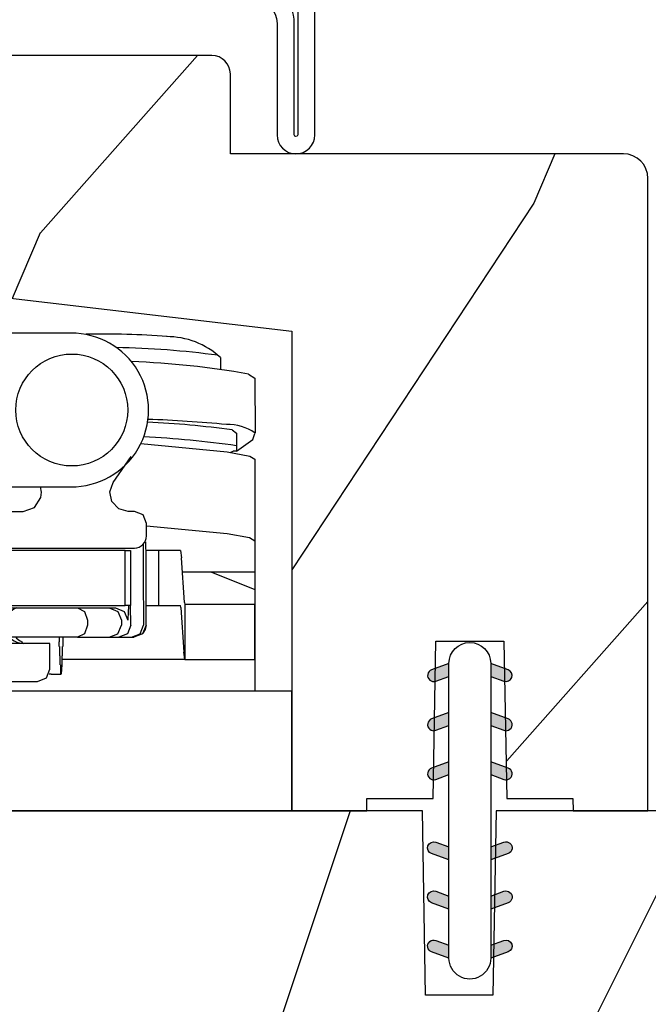
# Model space of a CAD drawing. Units: millimetres. Extents: x 986 to 29261, y -2147 to 1288.
# Drawn here: x 5229 to 5255, y -1446 to -1406 of the extents above; entities that cross this region are included whole.
import ezdxf

# ---------------------------------------------------------------- set-up
doc = ezdxf.new("R2010")
doc.units = ezdxf.units.MM
doc.header["$MEASUREMENT"] = 0
doc.layers.add('Moustiquaire', color=51, linetype='Continuous')

# ---------------------------------------------------------------- blocks, each defined once
blk = doc.blocks.new('BB-103')
h = blk.add_hatch()
h.set_pattern_fill('WOOD1', color=1, scale=30, angle=45, pattern_type=2)
h.set_pattern_definition([(261.8699, (-12.72792206135786, 29.69848480983499), (21.21319907757999, 106.0660180495853), [15, -135]), (251.5651, (6.363961030678922, 36.06244584051393), (4.563926263401186e-05, -42.42641678491383), [33.54102, -33.54102]), (243.4349, (16.97056274847714, 25.45584412271572), (-21.21324652746686, -63.63958565313664), [18.97368, -75.89466])])
h.paths.add_polyline_path([(-69, 27.30000961375696), (-73.04186136496752, 27.30000961375696), (-73.13434519901918, 22.00161431050455), (-75.14934935301052, 21.99999999917637), (-75.24186136498604, 27.30000961375696), (-78.3673929632224, 27.30000961375696), (-78.3988120800932, 25.50000961375405), (-97.36031569449523, 25.49956671487992), (-97.39092587363415, 23.74591072637413), (-106.489018800234, 22.73247491501955, 0.3820830109378573), (-106.8447367064873, 22.33493360122512), (-106.8447367064873, 1.918255480244998, 0.4142135623730975), (-106.4447367064873, 1.518255480244985), (-92.14473670638472, 1.518255480244989), (-92.11824353032154, 0.0004624401086772423), (-80.6491026790186, 3.446132268436486e-13), (-80.56185443461783, 4.998448574072484), (-72.736374325933, 4.998448574072214), (-72.64912608153236, 3.375077994860476e-13), (-32.64947926317973, 1.13686837721616e-13), (-32.56226242832585, 4.996649122327938), (-24.73674183566061, 4.998171497843146), (-24.64949842764327, 1.13686837721616e-13), (0, 0), (7.105427357601002e-15, 38), (-29.89987975272, 38), (-30.0304590487878, 30.49890991639322), (-32.76867476855878, 30.50109008360678), (-32.89921600966633, 38), (-68.81323097307683, 38)])
at = {"color": 4}
blk.add_lwpolyline([(-72.64912608153236, 3.410605131648481e-13), (-32.64947926317973, 1.13686837721616e-13), (-32.56226242832585, 4.996649122327938), (-24.73674183566061, 4.998171497843146), (-24.64949842764327, 1.13686837721616e-13), (0, 0), (0, 38), (-29.89987975272, 38), (-30.0304590487878, 30.49890991639322), (-32.76867476855878, 30.50109008360678), (-32.89921600966633, 38), (-68.81323097307683, 38), (-69, 27.30000961375696), (-73.04186136496752, 27.30000961375696)], dxfattribs=at)
blk = doc.blocks.new('D-072')
for points in [[(-0.7077034603641437, 5.741188682878466, 1), (-0.538412126510309, 5.276064565806585), (1.648459146963432e-12, 5.472030553624684), (1.875832822406664e-12, 5.998771677138528)], [(2.407703460367657, 5.741188682878466, -1), (2.238412126513822, 5.276064565806585), (1.700000000001864, 5.472030553624684), (1.700000000001637, 5.998771677138528)], [(-0.7077034603647121, 3.741188682877898, 1), (-0.5384121265108774, 3.276064565806017), (1.080024958355352e-12, 3.472030553624116), (1.307398633798584e-12, 3.99877167713796)], [(2.407703460367088, 3.741188682877898, -1), (2.238412126513253, 3.276064565806017), (1.700000000001296, 3.472030553624116), (1.700000000001069, 3.99877167713796)], [(-0.7077034603647121, 1.741188682877898, 1), (-0.5384121265108774, 1.276064565806017), (1.080024958355352e-12, 1.472030553624116), (1.307398633798584e-12, 1.99877167713796)], [(2.407703460367088, 1.741188682877898, -1), (2.238412126513253, 1.276064565806017), (1.700000000001296, 1.472030553624116), (1.700000000001069, 1.99877167713796)], [(-0.7077034603647121, -1.74118868287804, -1), (-0.5384121265108774, -1.276064565806159), (1.080024958355352e-12, -1.472030553624258), (1.307398633798584e-12, -1.998771677138102)], [(2.407703460367088, -1.74118868287804, 1), (2.238412126513253, -1.276064565806159), (1.700000000001296, -1.472030553624258), (1.700000000001069, -1.998771677138102)], [(-0.7077034603647121, -3.74118868287804, -1), (-0.5384121265108774, -3.276064565806159), (1.080024958355352e-12, -3.472030553624258), (1.307398633798584e-12, -3.998771677138102)], [(2.407703460367088, -3.74118868287804, 1), (2.238412126513253, -3.276064565806159), (1.700000000001296, -3.472030553624258), (1.700000000001069, -3.998771677138102)], [(-0.7077034603641437, -5.741188682878608, -1), (-0.538412126510309, -5.276064565806728), (1.648459146963432e-12, -5.472030553624826), (1.875832822406664e-12, -5.99877167713867)], [(2.407703460367657, -5.741188682878608, 1), (2.238412126513822, -5.276064565806728), (1.700000000001864, -5.472030553624826), (1.700000000001637, -5.99877167713867)]]:
    blk.add_hatch(color=2).paths.add_polyline_path(points)
at = {"color": 2}
blk.add_lwpolyline([(1.700000000001751, -5.998771677138642, -1.000000000000142), (-1.762145984685048e-12, -5.998771677137803), (1.762145984685048e-12, 5.998771677137803, -0.9999999999998578), (1.700000000001751, 5.9987716771385)], format="xyb", close=True, dxfattribs=at)
for points in [[(1.762145984685048e-12, 5.9987716771385), (-0.7077034603641437, 5.741188682878466, 1.000000000000649), (-0.538412126509968, 5.276064565806713), (1.648459146963432e-12, 5.47203055362467)], [(1.700000000001523, 5.47203055362494), (2.238412126514845, 5.276064565806529, 0.9999999999986194), (2.407703460368452, 5.741188682877542), (1.700000000001751, 5.998771677137789)], [(1.193711796076968e-12, 3.998771677137235), (-0.707703460364371, 3.741188682876079, 0.9999999999996753), (-0.5384121265108774, 3.276064565805179), (1.193711796076968e-12, 3.472030553623348)], [(1.700000000000841, 3.472030553625764), (2.238412126514163, 3.276064565807182, 1.000000000000649), (2.407703460368452, 3.74118868287848), (1.700000000000841, 3.998771677139509)], [(1.193711796076968e-12, 1.998771677137235), (-0.707703460364371, 1.741188682876079, 0.9999999999996753), (-0.5384121265108774, 1.276064565805179), (1.193711796076968e-12, 1.472030553623348)], [(1.700000000000841, 1.472030553625764), (2.238412126514163, 1.276064565807182, 1.000000000000649), (2.407703460368452, 1.74118868287848), (1.700000000000841, 1.998771677139509)], [(1.193711796076968e-12, -1.998771677137377), (-0.707703460364371, -1.741188682876221, -0.9999999999996753), (-0.5384121265108774, -1.276064565805321), (1.193711796076968e-12, -1.47203055362349)], [(1.700000000000841, -1.472030553625906), (2.238412126514163, -1.276064565807324, -1.000000000000649), (2.407703460368452, -1.741188682878622), (1.700000000000841, -1.998771677139651)], [(1.193711796076968e-12, -3.998771677137377), (-0.707703460364371, -3.741188682876221, -0.9999999999996753), (-0.5384121265108774, -3.276064565805321), (1.193711796076968e-12, -3.47203055362349)], [(1.700000000000841, -3.472030553625906), (2.238412126514163, -3.276064565807324, -1.000000000000649), (2.407703460368452, -3.741188682878622), (1.700000000000841, -3.998771677139651)], [(1.762145984685048e-12, -5.998771677138642), (-0.7077034603641437, -5.741188682878608, -1.000000000000649), (-0.538412126509968, -5.276064565806855), (1.648459146963432e-12, -5.472030553624812)], [(1.700000000001523, -5.472030553625082), (2.238412126514845, -5.276064565806671, -0.9999999999986194), (2.407703460368452, -5.741188682877684), (1.700000000001751, -5.998771677137931)]]:
    blk.add_lwpolyline(points, format="xyb", dxfattribs=at)
blk = doc.blocks.new('BB-104')
h = blk.add_hatch()
h.set_pattern_fill('WOOD1', color=1, scale=30, angle=30, pattern_type=2)
h.set_pattern_definition([(246.8699, (-4.607695154586734, 31.98076211353316), (47.94228235666637, 96.96152619690801), [15, -135]), (236.5651, (15.48076211353316, 33.18653347947321), (-10.98072059525049, -40.98078350176264), [33.54102, -33.54102]), (228.4349, (22.98076211353316, 20.19615242270663), (-36.96155946978204, -55.9807271469366), [18.97368, -75.89466])])
edge = h.paths.add_edge_path()
edge.add_line((0, 19.51875688365544), (0, 3.552713678800501e-15))
edge.add_line((0, 3.552713678800501e-15), (3.049999999999999, 0))
edge.add_line((3.049999999999999, 0), (3.05, 0.507860261704856))
edge.add_line((3.05, 0.507860261704856), (5.75, 0.507860261704856))
edge.add_line((5.75, 0.507860261704856), (5.75, 6.899999999999999))
edge.add_line((5.75, 6.899999999999999), (8.75, 6.899999999999999))
edge.add_line((8.75, 6.899999999999999), (8.750000000000002, 0.507860261704856))
edge.add_line((8.750000000000002, 0.507860261704856), (11.45, 0.507860261704856))
edge.add_line((11.45, 0.507860261704856), (11.45, 3.552713678800501e-15))
edge.add_line((11.45, 3.608224830031759e-15), (14.5, -3.552713678800501e-15))
edge.add_line((14.5, -3.552713678800501e-15), (14.49999999999909, 26.7382251188028))
edge.add_line((14.49999999999909, 26.7382251188028), (-2.500000000000911, 26.7382251188028))
edge.add_line((-2.500000000000909, 26.7382251188028), (-2.500000000000909, 29.98825779911931))
edge.add_arc((-3.250000000000909, 29.98825779911931), 0.75, 0, 90)
edge.add_line((-3.250000000000909, 30.73825779911931), (-30.81785169678369, 30.73825779911931))
edge.add_arc((-30.22822930513687, 28.77150386328441), 2.053235400253314, 106.6884516549561, 180.4995076745496)
edge.add_line((-32.28138667836265, 28.75360387384249), (-32.28138667836265, 23.30569511584326))
edge.add_line((-32.28138667836265, 23.30569511584326), (0, 19.51875688365544))
at = {"color": 4}
blk.add_lwpolyline([(-32.28138667836265, 23.30569511584326), (0, 19.51875688365544), (0, 0), (3.05, 0), (3.058865516567761, 0.507860261704856), (5.75, 0.507860261704856), (5.861541229859278, 6.898053040590631), (8.638426098566013, 6.899924793852178), (8.75, 0.507860261704856), (11.44113718374881, 0.5077055606717447), (11.45, 7.105427357601002e-15), (14.5, 0), (14.49999999999912, 25.73822511880284, 0.4142135623730852), (13.49999999999912, 26.7382251188028), (-2.500000000000909, 26.7382251188028), (-2.500000000000909, 29.98825779911931, 0.414213562373095), (-3.250000000000909, 30.73825779911931), (-30.81785169678369, 30.73825779911931, 0.3288414886019332), (-32.28138667836265, 28.78940385272654)], format="xyb", close=True, dxfattribs=at)
blk = doc.blocks.new('CM-049')
at = {"color": 51}
for points in [[(-12.49818801574824, 0.9500000000000313), (-11.87762673553281, 1.319022705913909, -0.1349309014910088), (-10.85539342725502, 1.600000000000037), (-8.485305995409785, 1.60000000000003, 0.2912952314764249), (-7.579276052439006, 2.176786410378455), (-6.249687915236837, 5.023213589621591, -0.2912952314764231), (-5.343657972266065, 5.600000000000023), (-4.985929729939272, 5.600000000000037), (-2.330000000000041, 5.600000000000009, -0.9999999999999999), (-2.330000000000041, 4.90000000000002), (-3.500000000000057, 4.900000000000034), (-4.745296940959776, 4.900000000000034, 0.1885202631084633), (-5.423513880896735, 4.634861743718702, 0.4378824490631987), (-5.423513880897215, 1.265138256280878, 0.1885202631084715), (-4.745296940959804, 1.000000000000014), (-1, 1.000000000000014, -0.4142135623730992), (0, 0), (-2.273736754432321e-13, -10.90000000000003, -0.4142135623730867), (-1.000000000000227, -11.90000000000001), (-9.0000000000001, -11.89999999999995, 0.414213562373095), (-10.0000000000001, -12.89999999999995), (-10.0000000000001, -17.42999999999998, -0.9999999999999999), (-11.54000000000008, -17.42999999999998), (-11.54000000000008, -12.28539873905167, -0.08320234051821836), (-11.37613351956783, -11.30746895671338), (-7.476433843356276, 0.5022070217661962, 0.5151705009573845), (-7.760047195313049, 0.9000000000000199), (-10.76081217552181, 0.9000000000000128, 0.1349309014910058), (-11.78304548379958, 0.619022705913892), (-12.3195250435314, 0.3000000000000114, -1.000000000000005), (-12.98397669391196, 1.41736475884403), (-11.97220798726602, 2.019022705913883, -0.1349309014910034), (-10.94997467898827, 2.300000000000004), (-8.930931982053252, 2.300000000000047, 0.2912952314764163), (-8.024902039082502, 2.876786410378472), (-6.964735292503253, 5.146427179243162, -0.2912952314764218), (-5.152675406561709, 6.300000000000011), (-2.330000000000041, 6.300000000000011, -0.9999999999999999), (-2.330000000000041, 4.640000000000015), (-3.500000000000057, 4.640000000000029), (-3.500000000000057, 4.90000000000002)], [(-8.485305995409785, 1.60000000000003), (-7.760047195313049, 1.600000000000023, -0.5151705009573869), (-6.814669355457141, 0.274023405887263), (-10.71436903166868, -11.53565257259233, 0.08320234051821836), (-10.84000000000007, -12.28539873905167), (-10.84000000000007, -17.42999999999998, 0.9999999999999999), (-10.70000000000012, -17.42999999999998), (-10.7000000000001, -12.89999999999995, -0.4142135623730968), (-9.0000000000001, -11.19999999999995), (-1.000000000000227, -11.2, 0.4142135623730953), (-0.700000000000216, -10.90000000000002), (-0.6999999999999886, 1.4210854715202e-14, 0.414213562373109), (-1, 0.3000000000000114), (-5.259249177609632, 0.3000000000000114, -0.5669426359695209), (-5.546661850910365, 5.427997275666172, -0.1499258573084543), (-4.985929729939272, 5.600000000000023)]]:
    blk.add_lwpolyline(points, format="xyb", dxfattribs=at)
blk = doc.blocks.new('Q-035 & Q-087')
at = {"color": 3}
for p, q in [((-2.903944271805813, 18.44610902110799), (-2.903944271805813, 17.95899539689708)), ((-1.761249999994106, 17.77750000001106), (-1.503749999996217, 17.60749999994005)), ((-1.503749999996217, 17.60749999994005), (-1.496250000003783, 15.37499999994907)), ((-2.246250000020154, 14.63749999993524), (-1.582302783693194, 15.11184164895894)), ((-4.448694370646081, 9.732499999972788), (-1.5, 9.732499999972788)), ((0, 0), (0, 4.874999999992724))]:
    blk.add_line(p, q, dxfattribs=at)
at = {"color": 3, "linetype": 'Continuous'}
for p, q in [((-26.90888667834679, 16.81749999997919), (-26.88638667832402, 16.82749999999942)), ((-2.246250000020154, 15.36999999998443), (-2.246250000020154, 14.63749999993524)), ((-1.582302783693194, 15.11184164895894), (-1.501250000013897, 15.35499999999956)), ((-2.240416666702004, 14.63749999993524), (-2.388952702837742, 14.63749999993524)), ((-7.2738866783302, 13.36499999997613), (-6.53888667834417, 14.42499999993743)), ((-1.5, 14.31735655734883), (-1.5, 4.874999999992724)), ((-7.406386678348099, 12.98249999999825), (-7.2738866783302, 13.36499999997613)), ((-16.03388667831405, 12.93749999995271), (-16.12888667832431, 12.56999999995969)), ((-16.03388667831405, 13.1800000000112), (-16.03388667831405, 12.93749999995271)), ((-14.53388667832678, 13.18750000000364), (-14.53388667832678, 12.93749999995271)), ((-10.18638667833238, 12.9624999999578), (-10.23138667833246, 13.18750000000364)), ((-10.21138667833748, 12.74499999999534), (-10.18638667833238, 12.9624999999578)), ((-7.323886678340386, 12.59000000000015), (-7.406386678348099, 12.98249999999825)), ((-16.12888667832431, 12.56999999995969), (-16.4163866783374, 12.28249999994659)), ((-10.47888667831012, 12.34249999997701), (-10.21138667833748, 12.74499999999534)), ((-7.046386678347517, 12.29499999999462), (-7.323886678340386, 12.59000000000015)), ((-21.80638667832591, 12.18749999998181), (-16.78388667833042, 12.18749999998181)), ((-16.4163866783374, 12.28249999994659), (-16.78388667833042, 12.18749999998181)), ((-13.78388667831041, 12.18749999998181), (-10.93638667834875, 12.18749999998181)), ((-10.93638667834875, 12.18749999998181), (-10.47888667831012, 12.34249999997701)), ((-6.658886678314047, 12.18749999998181), (-7.046386678347517, 12.29499999999462)), ((-6.408886678354065, 12.18749999998181), (-6.658886678314047, 12.18749999998181)), ((-23.03388667833042, 11.6874999999709), (-23.03388667833042, 11.18749999995998)), ((-5.908886678343151, 11.18749999995998), (-5.908886678343151, 11.6874999999709)), ((-28.15638667834628, 11.50250000000597), (-28.15638667834628, 11.51749999999083)), ((-28.15638667834628, 11.48749999993015), (-28.15638667834628, 11.50250000000597)), ((-27.38388667835261, 11.09999999998763), (-27.39638667830968, 11.0899999999674)), ((-27.37138667835006, 11.10749999998006), (-27.38388667835261, 11.09999999998763)), ((-6.053886678318122, 10.83250000001499), (-6.053886678318122, 8.752499999991414)), ((-22.5338866783195, 10.68749999994907), (-16.78388667833042, 10.68749999994907)), ((-20.41638667833377, 10.65499999995154), (-20.41638667833377, 10.63249999997424)), ((-20.41638667833377, 10.63249999997424), (-20.41638667833377, 10.61249999993379)), ((-16.78388667833042, 10.68749999994907), (-6.408886678354065, 10.68749999994907)), ((-5.411386678314557, 10.59500000001208), (-5.938886678312883, 10.59500000001208)), ((-5.411386678314557, 8.352500000000873), (-5.411386678314557, 10.59500000001208)), ((-4.528886678325762, 10.59500000001208), (-5.411386678314557, 10.59500000001208)), ((-4.528886678325762, 10.59500000001208), (-4.486386678353483, 10.29250000001412)), ((-4.363886678310337, 8.47249999997075), (-4.486386678353483, 10.29250000001412)), ((-5.928886678338131, 8.262500000000728), (-5.928886678338131, 9.53749999998763)), ((-5.926386678310337, 9.53749999998763), (-5.928886678338131, 9.53749999998763)), ((-6.053886678318122, 8.752499999991414), (-6.036386678350937, 8.36749999998574)), ((-4.363886678310337, 8.47249999997075), (-4.353886678335584, 8.394999999927677)), ((-22.13388667832896, 7.762499999989814), (-21.9863866783262, 8.114999999997963)), ((-21.9863866783262, 8.114999999997963), (-21.63388667831805, 8.262500000000728)), ((-21.84388667833355, 8.352500000000873), (-21.84638667831587, 8.247500000015862)), ((-21.84638667831587, 8.247500000015862), (-21.84638667831587, 8.209999999962747)), ((-21.63388667831805, 8.262500000000728), (-7.436386678317831, 8.262500000000728)), ((-21.63388667831805, 8.262500000000728), (-7.436386678317831, 8.262500000000728)), ((-7.436386678317831, 8.262500000000728), (-7.083886678309682, 8.114999999997963)), ((-7.436386678317831, 8.262500000000728), (-7.178886678319941, 8.262500000000728)), ((-7.178886678319941, 8.262500000000728), (-6.826386678311792, 8.114999999997963)), ((-7.083886678309682, 8.114999999997963), (-6.936386678352392, 7.762499999989814)), ((-6.826386678311792, 8.114999999997963), (-6.678886678309027, 7.762499999989814)), ((-6.658886678314047, 8.037499999954889), (-6.668886678334275, 7.827499999984866)), ((-6.651386678321614, 8.352500000000873), (-6.658886678314047, 8.037499999954889)), ((-6.546386678336603, 7.562499999949068), (-6.566386678331583, 8.352500000000873)), ((-6.036386678350937, 8.36749999998574), (-6.031386678340823, 7.88750000001528)), ((-5.928886678338131, 7.562499999949068), (-5.928886678338131, 8.262500000000728)), ((-5.926386678310337, 8.262500000000728), (-5.928886678338131, 8.262500000000728)), ((-5.908886678343151, 8.352500000000873), (-5.411386678314557, 8.352500000000873)), ((-5.411386678314557, 8.352500000000873), (-5.428886678327217, 8.352500000000873)), ((-5.411386678314557, 8.352500000000873), (-4.528886678325762, 8.352500000000873)), ((-4.516386678323215, 8.277499999985594), (-4.528886678325762, 8.352500000000873)), ((-4.516386678323215, 8.277499999985594), (-4.396386678353338, 6.457499999942229)), ((-4.353886678335584, 8.394999999927677), (-4.353886678335584, 6.152500000007421)), ((-1.5, 8.394999999927677), (-4.353886678335584, 8.394999999927677)), ((-1.5, 6.152500000007421), (-1.5, 8.394999999927677)), ((-22.13388667832896, 7.762499999989814), (-22.13388667832896, 7.562499999949068)), ((-6.936386678352392, 7.762499999989814), (-6.936386678352392, 7.562499999949068)), ((-6.668886678334275, 7.827499999984866), (-6.678886678309027, 7.762499999989814)), ((-6.546386678336603, 7.88750000001528), (-6.546386678336603, 7.88750000001528)), ((-6.546386678336603, 7.88750000001528), (-6.546386678336603, 7.88750000001528)), ((-6.031386678340823, 7.88750000001528), (-6.031386678340823, 7.562499999949068)), ((-6.546386678336603, 7.562499999949068), (-6.693886678339368, 7.207500000004075)), ((-6.546386678336603, 7.562499999949068), (-6.546386678336603, 7.562499999949068)), ((-6.546386678336603, 7.524999999986903), (-6.546386678336603, 7.562499999949068)), ((-5.928886678338131, 7.562499999949068), (-6.073886678313102, 7.207500000004075)), ((-6.068886678348463, 7.212499999968713), (-6.051386678335803, 7.232500000009168)), ((-6.051386678335803, 7.232500000009168), (-6.036386678350937, 7.249999999930878)), ((-6.036386678350937, 7.249999999930878), (-6.021386678320596, 7.269999999971333)), ((-6.021386678320596, 7.269999999971333), (-6.008886678318049, 7.287499999983993)), ((-6.008886678318049, 7.287499999983993), (-5.998886678343297, 7.304999999996653)), ((-5.998886678343297, 7.304999999996653), (-5.98888667832307, 7.319999999981519)), ((-5.98888667832307, 7.319999999981519), (-5.981386678330637, 7.337499999994179)), ((-5.981386678330637, 7.337499999994179), (-5.973886678338204, 7.349999999951251)), ((-5.973886678338204, 7.349999999951251), (-5.96888667832809, 7.359999999971478)), ((-5.96888667832809, 7.359999999971478), (-5.963886678317976, 7.37249999992855)), ((-5.963886678317976, 7.37249999992855), (-5.961386678335657, 7.382499999948777)), ((-5.961386678335657, 7.382499999948777), (-5.956386678325543, 7.392499999969004)), ((-5.956386678325543, 7.392499999969004), (-5.953886678343224, 7.402499999989232)), ((-5.953886678343224, 7.402499999989232), (-5.95138667831543, 7.412500000009459)), ((-5.95138667831543, 7.412500000009459), (-5.94888667833311, 7.420000000001892)), ((-5.94888667833311, 7.420000000001892), (-5.946386678350791, 7.429999999931169)), ((-5.946386678350791, 7.429999999931169), (-5.943886678322997, 7.439999999951397)), ((-5.943886678322997, 7.439999999951397), (-5.941386678340677, 7.44749999994383)), ((-5.941386678340677, 7.44749999994383), (-5.938886678312883, 7.457499999964057)), ((-5.938886678312883, 7.457499999964057), (-5.936386678330564, 7.46499999995649)), ((-5.936386678330564, 7.472499999948923), (-5.933886678348244, 7.479999999941356)), ((-5.936386678330564, 7.46499999995649), (-5.936386678330564, 7.472499999948923)), ((-5.933886678348244, 7.489999999961583), (-5.93138667832045, 7.492499999989377)), ((-5.933886678348244, 7.487499999933789), (-5.933886678348244, 7.489999999961583)), ((-5.933886678348244, 7.484999999996944), (-5.933886678348244, 7.487499999933789)), ((-5.933886678348244, 7.479999999941356), (-5.933886678348244, 7.484999999996944)), ((-5.93138667832045, 7.512499999938882), (-5.928886678338131, 7.512499999938882)), ((-5.93138667832045, 7.510000000002037), (-5.93138667832045, 7.512499999938882)), ((-5.93138667832045, 7.507499999974243), (-5.93138667832045, 7.510000000002037)), ((-5.93138667832045, 7.504999999946449), (-5.93138667832045, 7.507499999974243)), ((-5.93138667832045, 7.504999999946449), (-5.93138667832045, 7.504999999946449)), ((-5.93138667832045, 7.502500000009604), (-5.93138667832045, 7.504999999946449)), ((-5.93138667832045, 7.49999999998181), (-5.93138667832045, 7.502500000009604)), ((-5.93138667832045, 7.497499999954016), (-5.93138667832045, 7.49999999998181)), ((-5.93138667832045, 7.494999999926222), (-5.93138667832045, 7.497499999954016)), ((-5.93138667832045, 7.492499999989377), (-5.93138667832045, 7.494999999926222)), ((-5.926386678310337, 7.562499999949068), (-5.928886678338131, 7.562499999949068)), ((-5.928886678338131, 7.560000000012224), (-5.926386678310337, 7.560000000012224)), ((-5.928886678338131, 7.560000000012224), (-5.928886678338131, 7.560000000012224)), ((-5.928886678338131, 7.560000000012224), (-5.928886678338131, 7.560000000012224)), ((-5.928886678338131, 7.557499999984429), (-5.928886678338131, 7.560000000012224)), ((-5.928886678338131, 7.557499999984429), (-5.928886678338131, 7.557499999984429)), ((-5.928886678338131, 7.557499999984429), (-5.928886678338131, 7.557499999984429)), ((-5.928886678338131, 7.557499999984429), (-5.928886678338131, 7.557499999984429)), ((-5.928886678338131, 7.557499999984429), (-5.928886678338131, 7.557499999984429)), ((-5.928886678338131, 7.557499999984429), (-5.928886678338131, 7.557499999984429)), ((-5.928886678338131, 7.554999999956635), (-5.928886678338131, 7.557499999984429)), ((-5.928886678338131, 7.554999999956635), (-5.928886678338131, 7.554999999956635)), ((-5.928886678338131, 7.554999999956635), (-5.928886678338131, 7.554999999956635)), ((-5.928886678338131, 7.554999999956635), (-5.928886678338131, 7.554999999956635)), ((-5.928886678338131, 7.554999999956635), (-5.928886678338131, 7.554999999956635)), ((-5.928886678338131, 7.554999999956635), (-5.928886678338131, 7.554999999956635)), ((-5.928886678338131, 7.554999999956635), (-5.928886678338131, 7.554999999956635)), ((-5.928886678338131, 7.552499999928841), (-5.928886678338131, 7.554999999956635)), ((-5.928886678338131, 7.552499999928841), (-5.928886678338131, 7.552499999928841)), ((-5.928886678338131, 7.552499999928841), (-5.928886678338131, 7.552499999928841)), ((-5.928886678338131, 7.552499999928841), (-5.928886678338131, 7.552499999928841)), ((-5.928886678338131, 7.552499999928841), (-5.928886678338131, 7.552499999928841)), ((-5.928886678338131, 7.552499999928841), (-5.928886678338131, 7.552499999928841)), ((-5.928886678338131, 7.549999999991996), (-5.928886678338131, 7.552499999928841)), ((-5.928886678338131, 7.549999999991996), (-5.928886678338131, 7.549999999991996)), ((-5.928886678338131, 7.549999999991996), (-5.928886678338131, 7.549999999991996)), ((-5.928886678338131, 7.549999999991996), (-5.928886678338131, 7.549999999991996)), ((-5.928886678338131, 7.549999999991996), (-5.928886678338131, 7.549999999991996)), ((-5.928886678338131, 7.547499999964202), (-5.928886678338131, 7.549999999991996)), ((-5.928886678338131, 7.547499999964202), (-5.928886678338131, 7.547499999964202)), ((-5.928886678338131, 7.547499999964202), (-5.928886678338131, 7.547499999964202)), ((-5.928886678338131, 7.547499999964202), (-5.928886678338131, 7.547499999964202)), ((-5.928886678338131, 7.547499999964202), (-5.928886678338131, 7.547499999964202)), ((-5.928886678338131, 7.547499999964202), (-5.928886678338131, 7.547499999964202)), ((-5.928886678338131, 7.544999999936408), (-5.928886678338131, 7.547499999964202)), ((-5.928886678338131, 7.544999999936408), (-5.928886678338131, 7.544999999936408)), ((-5.928886678338131, 7.544999999936408), (-5.928886678338131, 7.544999999936408)), ((-5.928886678338131, 7.544999999936408), (-5.928886678338131, 7.544999999936408)), ((-5.928886678338131, 7.542499999999563), (-5.928886678338131, 7.544999999936408)), ((-5.928886678338131, 7.542499999999563), (-5.928886678338131, 7.542499999999563)), ((-5.928886678338131, 7.542499999999563), (-5.928886678338131, 7.542499999999563)), ((-5.928886678338131, 7.542499999999563), (-5.928886678338131, 7.542499999999563)), ((-5.928886678338131, 7.542499999999563), (-5.928886678338131, 7.542499999999563)), ((-5.928886678338131, 7.539999999971769), (-5.928886678338131, 7.542499999999563)), ((-5.928886678338131, 7.539999999971769), (-5.928886678338131, 7.539999999971769)), ((-5.928886678338131, 7.539999999971769), (-5.928886678338131, 7.539999999971769)), ((-5.928886678338131, 7.539999999971769), (-5.928886678338131, 7.539999999971769)), ((-5.928886678338131, 7.537499999943975), (-5.928886678338131, 7.539999999971769)), ((-5.928886678338131, 7.537499999943975), (-5.928886678338131, 7.537499999943975)), ((-5.928886678338131, 7.53500000000713), (-5.928886678338131, 7.537499999943975)), ((-5.928886678338131, 7.53500000000713), (-5.928886678338131, 7.53500000000713)), ((-5.928886678338131, 7.53500000000713), (-5.928886678338131, 7.53500000000713)), ((-5.928886678338131, 7.532499999979336), (-5.928886678338131, 7.53500000000713)), ((-5.928886678338131, 7.532499999979336), (-5.928886678338131, 7.532499999979336)), ((-5.928886678338131, 7.529999999951542), (-5.928886678338131, 7.532499999979336)), ((-5.928886678338131, 7.529999999951542), (-5.928886678338131, 7.529999999951542)), ((-5.928886678338131, 7.527500000014697), (-5.928886678338131, 7.529999999951542)), ((-5.928886678338131, 7.527500000014697), (-5.928886678338131, 7.527500000014697)), ((-5.928886678338131, 7.524999999986903), (-5.928886678338131, 7.527500000014697)), ((-5.928886678338131, 7.524999999986903), (-5.928886678338131, 7.524999999986903)), ((-5.928886678338131, 7.522499999959109), (-5.928886678338131, 7.524999999986903)), ((-5.928886678338131, 7.522499999959109), (-5.928886678338131, 7.522499999959109)), ((-5.928886678338131, 7.519999999931315), (-5.928886678338131, 7.522499999959109)), ((-5.928886678338131, 7.51749999999447), (-5.928886678338131, 7.519999999931315)), ((-5.928886678338131, 7.51749999999447), (-5.928886678338131, 7.51749999999447)), ((-5.928886678338131, 7.514999999966676), (-5.928886678338131, 7.51749999999447)), ((-5.928886678338131, 7.512499999938882), (-5.928886678338131, 7.514999999966676)), ((-5.926386678310337, 7.562499999949068), (-5.926386678310337, 7.562499999949068)), ((-5.926386678310337, 7.560000000012224), (-5.926386678310337, 7.562499999949068)), ((-5.926386678310337, 7.560000000012224), (-5.926386678310337, 7.560000000012224)), ((-5.926386678310337, 7.560000000012224), (-5.926386678310337, 7.560000000012224)), ((-5.926386678310337, 7.560000000012224), (-5.926386678310337, 7.560000000012224)), ((-21.63388667831805, 7.062499999938154), (-20.59888667831638, 7.062499999938154)), ((-20.75138667832925, 6.457499999942229), (-20.75888667832169, 7.062499999938154)), ((-18.46138667833566, 7.06000000000131), (-18.46138667833566, 6.98499999998603)), ((-18.46138667833566, 6.98499999998603), (-18.46138667833566, 6.959999999980937)), ((-18.46138667833566, 6.959999999980937), (-18.46138667833566, 6.934999999975844)), ((-18.46138667833566, 6.934999999975844), (-18.46138667833566, 6.907499999942956)), ((-18.46138667833566, 6.812499999978172), (-18.46138667833566, 6.87499999994543)), ((-17.96138667832474, 7.062499999938154), (-17.99638667835006, 7.06000000000131)), ((-8.721386678324961, 7.062499999938154), (-11.88138667835028, 7.062499999938154)), ((-9.466386678331219, 7.062499999938154), (-9.466386678331219, 6.970000000001164)), ((-9.466386678331219, 6.970000000001164), (-9.466386678331219, 6.87499999994543)), ((-9.466386678331219, 6.687499999952706), (-9.466386678331219, 6.87499999994543)), ((-9.321386678310773, 7.062499999938154), (-9.321386678310773, 6.970000000001164)), ((-9.321386678310773, 7.009999999991123), (-9.321386678310773, 6.98499999998603)), ((-9.321386678310773, 6.98499999998603), (-9.321386678310773, 6.959999999980937)), ((-9.321386678310773, 6.970000000001164), (-9.321386678310773, 6.87499999994543)), ((-9.321386678310773, 6.959999999980937), (-9.321386678310773, 6.934999999975844)), ((-9.321386678310773, 6.934999999975844), (-9.321386678310773, 6.907499999942956)), ((-9.321386678310773, 6.87499999994543), (-9.321386678310773, 6.687499999952706)), ((-6.693886678339368, 7.207500000004075), (-7.046386678347517, 7.062499999938154)), ((-6.073886678313102, 7.207500000004075), (-6.426386678321251, 7.062499999938154)), ((-6.088886678343442, 7.192499999928259), (-6.068886678348463, 7.212499999968713)), ((-20.74388667833682, 6.152500000007421), (-20.75138667832925, 6.457499999942229)), ((-9.44388667835392, 6.312499999967258), (-9.44388667835392, 6.687499999952706)), ((-9.341386678351228, 6.687499999952706), (-9.341386678351228, 6.312499999967258)), ((-4.353886678335584, 6.152500000007421), (-4.396386678353338, 6.457499999942229)), ((-19.22138667832678, 6.152500000007421), (-20.74388667833682, 6.152500000007421)), ((-9.423886678313465, 5.93749999998181), (-9.423886678313465, 6.312499999967258)), ((-9.363886678328527, 6.312499999967258), (-9.363886678328527, 5.93749999998181)), ((-4.353886678335584, 6.152500000007421), (-9.363886678328527, 6.152500000007421)), ((-4.353886678335584, 6.152500000007421), (-1.5, 6.152500000007421)), ((-9.401386678336166, 5.562499999996362), (-9.401386678336166, 5.93749999998181)), ((-9.363886678328527, 5.93749999998181), (-9.383886678323506, 5.562499999996362)), ((-9.788886678324161, 5.562499999996362), (-9.8813866783521, 5.562499999996362)), ((-9.788886678324161, 5.562499999996362), (-9.401386678336166, 5.562499999996362)), ((-9.383886678323506, 5.562499999996362), (-9.401386678336166, 5.562499999996362)), ((-9.383886678323506, 5.562499999996362), (-9.401386678336166, 5.562499999996362))]:
    blk.add_line(p, q, dxfattribs=at)
at = {"color": 3, "linetype": 'Continuous', "extrusion": (-5.717099999999995e-21, -2.87856e-20, -1)}
blk.add_line((-2.423749999992651, 15.50250000000233), (-2.246250000020154, 15.36999999998443), dxfattribs=at)
at = {"color": 3, "linetype": 'Continuous', "extrusion": (5.283630000000011e-22, -5.4301e-21, -1)}
for p, q in [((-6.145775605396921, 14.94599142787411), (-2.626250000015716, 14.61249999993015)), ((-2.626250000015716, 14.61249999993015), (-1.713750000011714, 14.44000000001324)), ((-1.713750000011714, 14.44000000001324), (-1.5, 14.31735655734883))]:
    blk.add_line(p, q, dxfattribs=at)
at = {"color": 3, "linetype": 'Continuous', "extrusion": (-1.217630000000001e-21, 7.37532e-21, -1)}
blk.add_line((-2.486250000005384, 14.59249999998065), (-2.388952702837742, 14.63749999993524), dxfattribs=at)
at = {"color": 3, "linetype": 'Continuous', "extrusion": (5.749239999999999e-20, 2.065390000000001e-20, -1)}
for p, q in [((-14.53388667832678, 12.93749999995271), (-14.4363866783342, 12.56999999995969)), ((-14.4363866783342, 12.56999999995969), (-14.14888667832111, 12.28249999994659)), ((-14.14888667832111, 12.28249999994659), (-13.78388667831041, 12.18749999998181))]:
    blk.add_line(p, q, dxfattribs=at)
at = {"color": 3, "linetype": 'Continuous', "extrusion": (-1.02246e-19, -1.02246e-19, -1)}
for p, q in [((-6.053886678318122, 12.03999999997905), (-6.408886678354065, 12.18749999998181)), ((-5.908886678343151, 11.6874999999709), (-6.053886678318122, 12.03999999997905)), ((-22.13388667832896, 7.562499999949068), (-21.9863866783262, 7.207500000004075)), ((-21.9863866783262, 7.207500000004075), (-21.63388667831805, 7.062499999938154))]:
    blk.add_line(p, q, dxfattribs=at)
at = {"color": 3, "linetype": 'Continuous', "extrusion": (-5.283630000000011e-22, 5.4301e-21, -1)}
for p, q in [((-2.63125000002583, 11.27749999996013), (-5.908886678343151, 11.58807132652146)), ((-1.716249999994034, 11.10499999995227), (-2.63125000002583, 11.27749999996013)), ((-1.5, 10.97989669420713), (-1.716249999994034, 11.10499999995227))]:
    blk.add_line(p, q, dxfattribs=at)
at = {"color": 3, "linetype": 'Continuous', "extrusion": (0, 0, -1)}
for p, q in [((-23.03388667833042, 11.18749999995998), (-22.88638667832765, 10.83250000001499)), ((-22.88638667832765, 10.83250000001499), (-22.5338866783195, 10.68749999994907)), ((-5.933886678348244, 10.31749999992826), (-5.946386678350791, 10.94999999995707)), ((-20.36638667832358, 10.64499999993131), (-20.52638667832889, 10.674999999992)), ((-20.20638667831827, 10.59500000001208), (-20.36638667832358, 10.64499999993131)), ((-5.928886678338131, 9.53749999998763), (-5.933886678348244, 10.31749999992826)), ((-7.083886678309682, 7.207500000004075), (-6.936386678352392, 7.562499999949068)), ((-6.176386678315794, 7.207500000004075), (-6.031386678340823, 7.562499999949068)), ((-17.98138667831972, 6.930000000011205), (-18.10888667832751, 6.862499999988358)), ((-17.86388667833216, 7.024999999975989), (-17.98138667831972, 6.930000000011205)), ((-17.83388667831696, 7.062499999938154), (-17.86388667833216, 7.024999999975989)), ((-11.2338866783366, 7.062499999938154), (-11.20138667833908, 7.024999999975989)), ((-11.20138667833908, 7.024999999975989), (-11.08638667833384, 6.930000000011205)), ((-11.08638667833384, 6.930000000011205), (-10.95638667834373, 6.862499999988358)), ((-7.436386678317831, 7.062499999938154), (-7.083886678309682, 7.207500000004075)), ((-6.531386678351737, 7.062499999938154), (-6.176386678315794, 7.207500000004075))]:
    blk.add_line(p, q, dxfattribs=at)
at = {"color": 3, "linetype": 'Continuous', "extrusion": (-6.884039999999997e-19, -1.64401e-18, -1)}
blk.add_line((-3.294337349564557, 9.732499999972788), (-1.5, 9.004235941265506), dxfattribs=at)
at = {"color": 3, "linetype": 'Continuous'}
for points in [[(-28.15888667836498, 5.749999999992724), (-32.15888667836498, 5.749999999992724), (-32.42388667832074, 5.859999999920547), (-32.53388667836498, 6.124999999992724), (-32.53388667836498, 18.87499999993452), (-32.42388667832074, 19.13999999994849), (-32.15888667836498, 19.24999999999272), (-28.15888667836498, 19.24999999999272), (-27.89388667835101, 19.13999999994849), (-27.78388667836498, 18.87499999993452), (-27.78388667836498, 18.24999999999272), (-27.78388667836498, 17.49999999993452), (-27.0363866783091, 17.49999999993452), (-27.0363866783091, 18.24999999999272), (-27.0363866783091, 18.87499999993452), (-27.11638667838361, 19.28749999996944), (-27.36638667838361, 19.66750000003231), (-27.74638667838826, 19.9174999999741), (-28.15888667836498, 19.99749999993219), (-32.15888667836498, 19.99749999993219), (-32.5713866783417, 19.9174999999741), (-32.95388667834868, 19.66750000003231), (-33.20388667834868, 19.28749999996944), (-33.28138667836265, 18.87499999993452), (-33.28138667836265, 6.124999999992724), (-33.20388667834868, 5.710000000013679), (-32.95388667834868, 5.329999999950815), (-32.5713866783417, 5.080000000009022), (-32.15888667836498, 5.002499999936845), (-28.15888667836498, 5.002499999936845), (-27.74638667838826, 5.080000000009022), (-27.36638667838361, 5.329999999950815), (-27.11638667838361, 5.710000000013679), (-27.0363866783091, 6.124999999992724), (-27.0363866783091, 6.749999999992724), (-27.0363866783091, 7.499999999992724), (-27.78388667836498, 7.499999999992724), (-27.78388667836498, 6.749999999992724), (-27.78388667836498, 6.124999999992724), (-27.89388667835101, 5.859999999920547)], [(-12.53638667831092, 14.75000000000364), (-12.25388667835341, 14.83749999997599), (-12.05888667832278, 15.0974999999562), (-12.05888667832278, 15.39499999998952), (-12.193886678323, 16.31250000000364), (-12.05888667832278, 17.2299999999268), (-12.05888667832278, 17.52499999993233), (-12.25388667835341, 17.78749999994034), (-12.53638667831092, 17.87500000000364), (-15.76638667834141, 17.87500000000364), (-17.66388667833689, 17.79749999996056), (-19.54888667832984, 17.56749999995009), (-19.84888667834548, 17.39749999997002), (-19.96888667831536, 17.07249999999476), (-19.96888667831536, 14.91749999995591), (-19.89138667831776, 14.64999999998327), (-19.65638667834264, 14.45499999999811), (-19.37888667834977, 14.42499999993743), (-17.57888667834686, 14.66749999999593), (-15.76638667834141, 14.75000000000364)]]:
    blk.add_lwpolyline(points, close=True, dxfattribs=at)
at = {"color": 3}
blk.add_lwpolyline([(-32.53388667831041, 6.124999999974534), (-31.84388667832445, 6.124999999974534), (-28.468886678319, 6.124999999974534), (-28.11638667831085, 6.269999999949505), (-27.96888667835356, 6.624999999985448), (-27.96888667835356, 7.964999999967404), (-27.818886678323, 8.617499999945721), (-27.39888667833748, 9.139999999933934), (-25.70388667831958, 10.33499999994092), (-23.86638667830903, 11.34750000001077), (-21.91388667833871, 12.1499999999287), (-19.88888667833544, 12.72749999998268), (-17.82638667832452, 13.0724999999984), (-15.76638667834141, 13.18750000000364), (-8.991816624516105, 13.18750000000364, 1.011401851101015), (-8.991816624516105, 19.43750000000364), (-15.76638667834141, 19.43750000000364), (-18.62388667832329, 19.27249999998821), (-21.4688866783481, 18.77749999994194), (-24.24138667833995, 17.95750000001135), (-26.88638667832402, 16.82749999999942), (-27.22888667831194, 16.74999999995634), (-27.61388667831761, 16.86249999993379), (-27.88638667834584, 17.15749999993932), (-27.96888667835356, 17.49999999992724), (-27.96888667835356, 18.75), (-28.081386678331, 19.06499999995503), (-28.37888667831885, 19.23999999999069), (-31.75388667832431, 19.23999999999069), (-31.98388667833478, 19.22999999997046), (-32.1963866783326, 19.10250000000815), (-32.30888667831005, 18.93249999993714), (-32.34388667833537, 18.75), (-32.34388667833537, 17.99999999993815), (-32.1963866783326, 17.64499999999316), (-31.84388667832445, 17.49999999992724), (-30.21888667831172, 17.49999999992724), (-29.86638667834904, 17.35250000001543), (-29.71888667834628, 17.00000000000728), (-29.71888667834628, 8.374999999978172), (-29.86638667834904, 8.019999999942229), (-30.21888667831172, 7.874999999967258), (-31.84388667832445, 7.874999999967258), (-32.1963866783326, 7.727499999964493), (-32.34388667833537, 7.374999999956344), (-32.34388667833537, 6.624999999985448), (-32.30888667831005, 6.439999999929569), (-32.1963866783326, 6.269999999949505), (-32.02888667833486, 6.159999999999854), (-31.84388667832445, 6.124999999974534)], format="xyb", dxfattribs=at)
at = {"color": 3, "linetype": 'Continuous', "elevation": 9.999999999999999e-05}
blk.add_lwpolyline([(-28.15638667834628, 14.04999999995198), (-28.15638667834628, 11.51749999999083), (-28.08388667831332, 11.25750000001062), (-27.88888667832816, 11.07499999998254), (-27.62388667833784, 11.01749999997992), (-27.37138667835006, 11.10749999998006), (-25.63888667832452, 12.18749999998181), (-23.80388667834177, 13.09000000001106), (-21.89388667834373, 13.80249999992884), (-21.64138667831048, 13.98499999995693), (-21.5438866783179, 14.27999999996246), (-21.5438866783179, 16.49749999996857), (-21.62888667835341, 16.77749999998923), (-21.88888667833362, 16.97249999997439), (-22.18138667831136, 16.97999999996682), (-24.16388667834235, 16.31749999996828), (-26.08138667833282, 15.48249999996187), (-27.91638667831558, 14.4800000000032), (-28.09138667835123, 14.29749999997512)], close=True, dxfattribs=at)
at = {"color": 3, "linetype": 'Continuous'}
for points in [[(-32.53388667831041, 16.74999999995634), (-31.6238866783342, 15.70249999995212), (-31.6238866783342, 9.297499999956926), (-32.53388667831041, 8.249999999952706)], [(-6.786386678321833, 10.59500000001208), (-6.566386678331583, 10.59500000001208), (-6.566386678331583, 8.352500000000873), (-6.566386678331583, 8.352500000000873), (-6.786386678321833, 8.352500000000873), (-6.786386678321833, 10.59500000001208), (-22.28138667833173, 10.59500000001208), (-22.28138667833173, 8.352500000000873), (-6.786386678321833, 8.352500000000873)], [(-17.3763866783238, 8.262500000000728), (-17.02388667831565, 8.114999999997963), (-16.87638667831288, 7.762499999989814), (-16.87638667831288, 7.562499999949068), (-17.02388667831565, 7.207500000004075), (-17.3763866783238, 7.062499999938154), (-20.59888667831638, 7.062499999938154), (-20.90138667831434, 7.207500000004075), (-21.0263866783398, 7.562499999949068), (-21.0263866783398, 7.762499999989814), (-20.90138667831434, 8.114999999997963), (-20.59888667831638, 8.262500000000728)], [(-8.721386678324961, 8.262500000000728), (-8.433886678311865, 8.114999999997963), (-8.313886678341987, 7.762499999989814), (-8.313886678341987, 7.562499999949068), (-8.433886678311865, 7.207500000004075), (-8.721386678324961, 7.062499999938154), (-7.436386678317831, 7.062499999938154), (-6.426386678321251, 7.062499999938154)], [(-18.70138667832089, 5.262499999935244), (-18.72138667831587, 5.262499999935244), (-10.34638667833769, 5.262499999935244), (-9.991386678347226, 5.407500000001164), (-9.84638667832678, 5.762499999946158), (-9.84638667832678, 6.812499999978172), (-19.22138667832678, 6.812499999978172), (-19.22138667832678, 5.762499999946158), (-19.21138667835203, 5.670000000009168), (-19.18638667834693, 5.577499999981228), (-19.13888667831907, 5.487499999981083), (-19.07388667832402, 5.407500000001164), (-18.9938866783441, 5.342500000006112), (-18.90388667834395, 5.297499999960564), (-18.81138667831601, 5.269999999927677), (-18.72138667831587, 5.262499999935244)]]:
    blk.add_lwpolyline(points, dxfattribs=at)
at = {"color": 3}
blk.add_lwpolyline([(0, 4.874999999992724), (-12.23638667834075, 4.874999999992724), (-12.23638667834075, 0), (0, 0)], dxfattribs=at)
blk.add_circle((-8.956386678345552, 16.31250000000364), 2.278248896182362, dxfattribs=at)
for centre, radius, start, end in [((-7.577849038491877, -10.3693184529875), 29.77239195482602, 85.17565588546033, 91.52704924881807), ((-5.073954237577709, 16.10672446008903), 3.190871883337444, 47.15104037655239, 90.44524095196145), ((-7.755651685683915, -16.48258373634235), 35.34163283420818, 82.28026894106375, 88.99728864086752), ((-7.811275085059606, -16.62548612076716), 34.93090691001885, 80.02608708848813, 87.89757751392649), ((-8.03980413291356, -26.39604396978757), 42.27325455666245, 82.36561440313731, 87.05782492227421), ((-7.653463003019169, -35.27939227666502), 51.24363521826569, 84.40369565128331, 87.98799535019671), ((-2.593471998373388, 13.80843473015921), 1.912595842883953, 54.99260904267068, 91.8809832413983), ((-7.934079413959807, -24.64009813583471), 39.90453543463645, 81.80538467650537, 87.26326729740252), ((-6.433561760160956, 11.21217508176778), 0.5252549867854451, 272.6925942704353, 357.3074057296118), ((-18.13664406941371, 7.562499999978172), 0.75, 270, 68.96053022347432), ((-10.93112928723986, 7.562499999978172), 0.75, 111.0394697765257, 270)]:
    blk.add_arc(centre, radius, start, end, dxfattribs=at)

msp = doc.modelspace()

# ---------------------------------------------------------------- block references
for name, p in [('BB-104', (5240.232845943814, -1438.013370744065)), ('Q-035 & Q-087', (5240.232845943814, -1438.013370744072)), ('D-072', (5246.632845943803, -1438.013370744152)), ('BB-103', (5278.45145926544, -1476.013370744065))]:
    msp.add_blockref(name, p)
at = {"layer": 'Moustiquaire', "xscale": -1}
msp.add_blockref('CM-049', (5229.633959404308, -1393.075145625265), dxfattribs=at)

doc.saveas('drawing.dxf')
